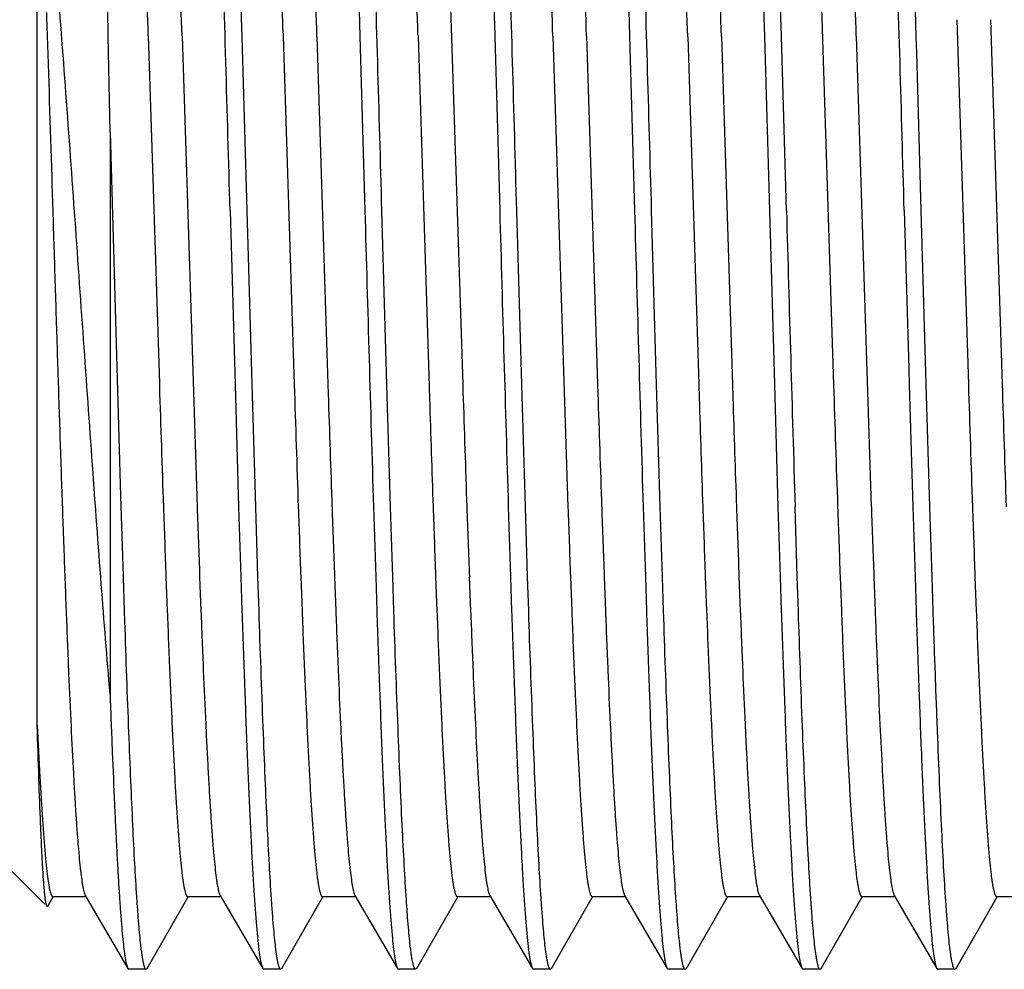
# Model space of a CAD drawing. Units: inches. Extents: x 0 to 11, y 0 to 8.5.
# Drawn here: x 2.2 to 2.5, y 3.6 to 3.9 of the extents above; entities that cross this region are included whole.
import ezdxf

# ---------------------------------------------------------------- set-up
doc = ezdxf.new("R2010")
doc.units = ezdxf.units.IN
doc.header["$LTSCALE"] = 0.605
doc.header["$MEASUREMENT"] = 0
doc.layers.add('ALL_ASSEMBLY_MEMBERS', color=7, linetype='CONTINUOUS')

msp = doc.modelspace()

# ---------------------------------------------------------------- linework, layer by layer
at = {"layer": 'ALL_ASSEMBLY_MEMBERS', "color": 7, "linetype": 'Continuous'}
for p, q in [((2.1573, 3.67909), (2.1573, 4.0383)), ((2.23328, 3.93444), (2.23193, 3.97996)), ((2.2756, 3.97996), (2.27695, 3.93465)), ((2.30949, 3.97991), (2.31509, 3.80538)), ((2.32561, 3.97994), (2.32694, 3.93521)), ((2.3756, 3.97994), (2.37695, 3.93461)), ((2.4256, 3.97994), (2.42696, 3.93446)), ((2.43328, 3.93464), (2.43193, 3.97993)), ((2.44699, 3.97995), (2.45259, 3.80535)), ((2.48328, 3.9345), (2.48193, 3.97996)), ((2.18361, 3.93637), (2.18292, 3.97256)), ((2.49831, 3.94074), (2.50259, 3.80547)), ((2.51081, 3.94074), (2.51508, 3.80558)), ((2.18365, 3.93458), (2.18361, 3.93637)), ((2.24843, 3.93708), (2.24851, 3.93461)), ((2.1843, 3.89903), (2.18365, 3.93458)), ((2.1985, 3.93479), (2.19862, 3.93116)), ((2.21101, 3.9346), (2.2166, 3.76002)), ((2.23512, 3.87), (2.23328, 3.93444)), ((2.24851, 3.93461), (2.25259, 3.80541)), ((2.26101, 3.93443), (2.26509, 3.80554)), ((2.27695, 3.93465), (2.2788, 3.87)), ((2.29849, 3.93521), (2.29851, 3.93447)), ((2.29851, 3.93447), (2.30261, 3.80483)), ((2.32694, 3.93521), (2.32696, 3.9345)), ((2.32696, 3.9345), (2.3288, 3.87)), ((2.34851, 3.93459), (2.3541, 3.76002)), ((2.361, 3.9347), (2.36509, 3.80549)), ((2.37695, 3.93461), (2.3788, 3.87)), ((2.39851, 3.93442), (2.40259, 3.80552)), ((2.41101, 3.93454), (2.41509, 3.80532)), ((2.42696, 3.93446), (2.4288, 3.87)), ((2.43512, 3.87), (2.43328, 3.93464)), ((2.461, 3.93466), (2.4666, 3.76003)), ((2.48345, 3.92856), (2.48328, 3.9345)), ((2.19862, 3.93116), (2.20258, 3.80576)), ((2.48512, 3.87), (2.48345, 3.92856)), ((2.1843, 3.89903), (2.1843, 3.69056)), ((2.1843, 3.89903), (2.18806, 3.76827)), ((2.2288, 3.87), (2.23064, 3.80532)), ((2.23696, 3.8055), (2.23512, 3.87)), ((2.28696, 3.80535), (2.28512, 3.87)), ((2.33696, 3.80546), (2.33512, 3.87)), ((2.38697, 3.80531), (2.38512, 3.87)), ((2.4288, 3.87), (2.43064, 3.80552)), ((2.4788, 3.87), (2.48047, 3.81141)), ((2.48696, 3.80555), (2.48512, 3.87)), ((2.48047, 3.81141), (2.48064, 3.80537)), ((2.20258, 3.80576), (2.20261, 3.80486)), ((2.23064, 3.80532), (2.23199, 3.76006)), ((2.23831, 3.76004), (2.23696, 3.8055)), ((2.26509, 3.80554), (2.2652, 3.80192)), ((2.28831, 3.76003), (2.28696, 3.80535)), ((2.30261, 3.80483), (2.30276, 3.8001)), ((2.31509, 3.80538), (2.31518, 3.80263)), ((2.33831, 3.76003), (2.33696, 3.80546)), ((2.36509, 3.80549), (2.3652, 3.80213)), ((2.38831, 3.76003), (2.38697, 3.80531)), ((2.40259, 3.80552), (2.40275, 3.80048)), ((2.41509, 3.80532), (2.41525, 3.80048)), ((2.43064, 3.80552), (2.43199, 3.76003)), ((2.48064, 3.80537), (2.48199, 3.76003)), ((2.48831, 3.76007), (2.48696, 3.80555)), ((2.18806, 3.76827), (2.18831, 3.76013)), ((2.18831, 3.76013), (2.18912, 3.73427)), ((2.23199, 3.76006), (2.23281, 3.7341)), ((2.23913, 3.7341), (2.23831, 3.76004)), ((2.28199, 3.76004), (2.28281, 3.7341)), ((2.28913, 3.73411), (2.28831, 3.76003)), ((2.33199, 3.76003), (2.33281, 3.73411)), ((2.33913, 3.73411), (2.33831, 3.76003)), ((2.38199, 3.76003), (2.38281, 3.73411)), ((2.38913, 3.73411), (2.38831, 3.76003)), ((2.43199, 3.76003), (2.43281, 3.73411)), ((2.43913, 3.73411), (2.43831, 3.76003)), ((2.48199, 3.76003), (2.48281, 3.73411)), ((2.48913, 3.73408), (2.48831, 3.76007)), ((2.18912, 3.73427), (2.18914, 3.73381)), ((2.18914, 3.73381), (2.18954, 3.72145)), ((2.20503, 3.73408), (2.20551, 3.72146)), ((2.21753, 3.73414), (2.21801, 3.72148)), ((2.23281, 3.7341), (2.23322, 3.72144)), ((2.23954, 3.7215), (2.23913, 3.7341)), ((2.25503, 3.73408), (2.25551, 3.72142)), ((2.26753, 3.73412), (2.26801, 3.72149)), ((2.28281, 3.7341), (2.28322, 3.7215)), ((2.28954, 3.72148), (2.28913, 3.73411)), ((2.30503, 3.73415), (2.30551, 3.72147)), ((2.31753, 3.73411), (2.31801, 3.7215)), ((2.33281, 3.73411), (2.33322, 3.72148)), ((2.33954, 3.72148), (2.33913, 3.73411)), ((2.35503, 3.73412), (2.35551, 3.72149)), ((2.36753, 3.73412), (2.36801, 3.72149)), ((2.38281, 3.73411), (2.38322, 3.72148)), ((2.38954, 3.72148), (2.38913, 3.73411)), ((2.40503, 3.73415), (2.40551, 3.72146)), ((2.41753, 3.73415), (2.41801, 3.72146)), ((2.43281, 3.73411), (2.43322, 3.72148)), ((2.43954, 3.72147), (2.43913, 3.73411)), ((2.45503, 3.73413), (2.45551, 3.72144)), ((2.46753, 3.73413), (2.46801, 3.72144)), ((2.48281, 3.73411), (2.48322, 3.72147)), ((2.48954, 3.72146), (2.48913, 3.73408)), ((2.50503, 3.7341), (2.50551, 3.72143)), ((2.18954, 3.72145), (2.18968, 3.71748)), ((2.16017, 3.61262), (2.1443, 3.6285)), ((2.16123, 3.61194), (2.16321, 3.6154)), ((2.16305, 3.6155), (2.17555, 3.6155)), ((2.17512, 3.61586), (2.19091, 3.58883)), ((2.19801, 3.58884), (2.21321, 3.6154)), ((2.21305, 3.6155), (2.22555, 3.6155)), ((2.22512, 3.61586), (2.24091, 3.58883)), ((2.24801, 3.58884), (2.26321, 3.6154)), ((2.26305, 3.6155), (2.27555, 3.6155)), ((2.27512, 3.61586), (2.29091, 3.58883)), ((2.29801, 3.58884), (2.31321, 3.6154)), ((2.31305, 3.6155), (2.32555, 3.6155)), ((2.32512, 3.61586), (2.34091, 3.58883)), ((2.34801, 3.58884), (2.36321, 3.6154)), ((2.36305, 3.6155), (2.37555, 3.6155)), ((2.37512, 3.61586), (2.39091, 3.58883)), ((2.39801, 3.58884), (2.41321, 3.6154)), ((2.41305, 3.6155), (2.42555, 3.6155)), ((2.42512, 3.61586), (2.44091, 3.58883)), ((2.44801, 3.58884), (2.46321, 3.6154)), ((2.46305, 3.6155), (2.47555, 3.6155)), ((2.47512, 3.61586), (2.49091, 3.58883)), ((2.49801, 3.58884), (2.51321, 3.6154)), ((2.51305, 3.6155), (2.52555, 3.6155)), ((2.16123, 3.61194), (2.16096, 3.61184)), ((2.19091, 3.58883), (2.1913, 3.5885)), ((2.19762, 3.5885), (2.1913, 3.5885)), ((2.19762, 3.5885), (2.19801, 3.58884)), ((2.24091, 3.58883), (2.2413, 3.5885)), ((2.24762, 3.5885), (2.2413, 3.5885)), ((2.24801, 3.58884), (2.24762, 3.5885)), ((2.29091, 3.58883), (2.2913, 3.5885)), ((2.29762, 3.5885), (2.2913, 3.5885)), ((2.29801, 3.58884), (2.29762, 3.5885)), ((2.34091, 3.58883), (2.3413, 3.5885)), ((2.34762, 3.5885), (2.3413, 3.5885)), ((2.34801, 3.58884), (2.34762, 3.5885)), ((2.39091, 3.58883), (2.3913, 3.5885)), ((2.39762, 3.5885), (2.3913, 3.5885)), ((2.39801, 3.58884), (2.39762, 3.5885)), ((2.44091, 3.58883), (2.4413, 3.5885)), ((2.44762, 3.5885), (2.4413, 3.5885)), ((2.44801, 3.58884), (2.44762, 3.5885)), ((2.49091, 3.58883), (2.4913, 3.5885)), ((2.49762, 3.5885), (2.4913, 3.5885)), ((2.49801, 3.58884), (2.49762, 3.5885))]:
    msp.add_line(p, q, dxfattribs=at)
for centre, radius, start, end in [((-16.07077, 3.34789), 18.27869, 1.839982, 1.98284), ((-16.12224, 3.34575), 18.3427, 1.839647, 1.981321), ((-44.02345, 2.58175), 46.27019, 1.595429, 1.731654), ((-15.79816, 3.35553), 18.05595, 1.845722, 1.981912), ((-16.11944, 3.34417), 18.38993, 1.839336, 1.981137), ((-43.97814, 2.58144), 46.2812, 1.595438, 1.731596), ((-16.00141, 3.34692), 18.30935, 1.841275, 1.981353), ((-43.92535, 2.58152), 46.27841, 1.595435, 1.731607), ((-15.98745, 3.34566), 18.34541, 1.839618, 1.981255), ((-15.96158, 3.34612), 18.33203, 1.839905, 1.981275), ((-43.87373, 2.58156), 46.27679, 1.595436, 1.731616), ((-15.97632, 3.34436), 18.3843, 1.839294, 1.981211), ((-15.95042, 3.34481), 18.3709, 1.839578, 1.981232), ((-15.90041, 3.34482), 18.37089, 1.839942, 1.981274), ((-43.78713, 2.58136), 46.28387, 1.595443, 1.731588), ((48.53343, 5.15832), 46.27257, 181.595431, 181.731643), ((48.58142, 5.15826), 46.27056, 181.595427, 181.73165), ((48.63076, 5.15824), 46.2699, 181.595426, 181.731653), ((48.68653, 5.15822), 46.26934, 181.595428, 181.731658), ((22.79581, 4.46962), 20.60393, 181.84889, 181.973614), ((22.99994, 4.47476), 20.75815, 181.847847, 181.973017), ((23.13867, 4.47273), 20.69685, 181.847849, 181.973365), ((23.23086, 4.47414), 20.73906, 181.847652, 181.9732), ((23.26528, 4.47487), 20.76098, 181.847404, 181.973143), ((22.34207, 4.45228), 20.0874, 181.855368, 181.974939), ((22.49132, 4.45563), 20.18671, 181.853727, 181.97472), ((22.493, 4.45399), 20.13836, 181.854954, 181.974813), ((22.02207, 4.44028), 19.7297, 181.85944, 181.975863), ((22.22322, 4.44367), 19.83091, 181.858633, 181.975574), ((22.23572, 4.44367), 19.83091, 181.858633, 181.975574), ((13.85195, 4.16345), 11.65483, 181.983599, 182.111281), ((13.85164, 4.163), 11.64201, 181.983634, 182.111119), ((13.91557, 4.16395), 11.66846, 181.983513, 182.111289), ((13.93932, 4.16434), 11.67971, 181.983823, 182.110951), ((13.97073, 4.16411), 11.67362, 181.983688, 182.110768), ((13.97427, 4.16379), 11.66465, 181.983679, 182.111027), ((13.9885, 4.16298), 11.64137, 181.983643, 182.111195), ((14.001, 4.16298), 11.64137, 181.983643, 182.111195), ((14.07765, 4.16437), 11.68055, 181.983814, 182.110811), ((14.09015, 4.16437), 11.68055, 181.983814, 182.110811), ((14.12244, 4.16417), 11.67533, 181.98367, 182.110895), ((14.13494, 4.16417), 11.67533, 181.98367, 182.110895), ((14.13963, 4.16301), 11.6425, 181.983497, 182.111263)]:
    msp.add_arc(centre, radius, start, end, dxfattribs=at)
for points, knots in [([(2.1843, 3.69056), (2.18317, 3.70413), (2.18094, 3.73245), (2.17772, 3.77629), (2.17446, 3.82236), (2.17116, 3.86929), (2.16783, 3.91562), (2.16496, 3.95317), (2.16262, 3.98179), (2.16088, 4.00177), (2.15914, 4.02049), (2.15792, 4.03253), (2.1573, 4.0383)], [0, 0, 0, 0, 0.117093, 0.244352, 0.378083, 0.514351, 0.648947, 0.777564, 0.83829, 0.895952, 0.950037, 1, 1, 1, 1]), ([(2.1573, 4.0383), (2.15762, 4.03054), (2.15826, 4.01436), (2.15952, 3.97985), (2.16041, 3.9531), (2.161, 3.93476)], [0, 0, 0, 0, 0.224889, 0.468902, 1, 1, 1, 1]), ([(2.161, 3.93476), (2.1616, 3.91619), (2.16248, 3.88821), (2.16364, 3.8509), (2.16452, 3.82304), (2.1654, 3.79577), (2.16627, 3.7694), (2.16715, 3.74427), (2.16803, 3.72068), (2.1689, 3.69893), (2.16977, 3.67928), (2.17052, 3.66433), (2.17113, 3.6536), (2.17157, 3.64654), (2.17201, 3.64016), (2.17244, 3.63449), (2.17288, 3.62954), (2.17331, 3.62533), (2.17369, 3.6223), (2.174, 3.62025), (2.17422, 3.61899), (2.17444, 3.61793), (2.17466, 3.61707), (2.17487, 3.61639), (2.17503, 3.61602), (2.17512, 3.61586)], [0, 0, 0, 0, 0.174601, 0.262962, 0.350583, 0.436394, 0.519336, 0.598396, 0.6726, 0.741042, 0.802877, 0.857356, 0.881623, 0.903806, 0.923844, 0.941675, 0.957241, 0.970498, 0.981417, 0.985992, 0.989973, 0.993359, 0.996152, 0.99836, 1, 1, 1, 1]), ([(2.20551, 3.72146), (2.20581, 3.71367), (2.20626, 3.70227), (2.20691, 3.68749), (2.20738, 3.67733), (2.20785, 3.66786), (2.20831, 3.65909), (2.20878, 3.65106), (2.20925, 3.6438), (2.20972, 3.63733), (2.21012, 3.63244), (2.21045, 3.62895), (2.21068, 3.62665), (2.21091, 3.62455), (2.21115, 3.62268), (2.21138, 3.62102), (2.21162, 3.61957), (2.21185, 3.61835), (2.21205, 3.61747), (2.21222, 3.61688), (2.21233, 3.61652), (2.21245, 3.61621), (2.21257, 3.61596), (2.21268, 3.61576), (2.2128, 3.61562), (2.21292, 3.61552), (2.21301, 3.6155), (2.21305, 3.6155)], [0, 0, 0, 0, 0.21963, 0.321144, 0.416651, 0.505827, 0.588349, 0.663921, 0.7323, 0.793253, 0.846551, 0.870273, 0.892023, 0.911784, 0.929543, 0.945284, 0.958997, 0.970674, 0.980323, 0.984393, 0.987966, 0.991047, 0.993649, 0.99579, 0.997505, 0.998863, 1, 1, 1, 1]), ([(2.21801, 3.72148), (2.21829, 3.7141), (2.21885, 3.70006), (2.2196, 3.68298), (2.22021, 3.67045), (2.22066, 3.66196), (2.2211, 3.65412), (2.22154, 3.64696), (2.22198, 3.64049), (2.22242, 3.63474), (2.22286, 3.62972), (2.2233, 3.62546), (2.22368, 3.62238), (2.22399, 3.6203), (2.22421, 3.61903), (2.22443, 3.61796), (2.22465, 3.61708), (2.22487, 3.6164), (2.22503, 3.61602), (2.22512, 3.61586)], [0, 0, 0, 0, 0.208932, 0.397782, 0.483944, 0.564217, 0.638362, 0.706163, 0.767403, 0.821878, 0.869441, 0.909962, 0.943319, 0.95728, 0.969423, 0.979751, 0.988272, 0.995006, 1, 1, 1, 1]), ([(2.23322, 3.72144), (2.23353, 3.71219), (2.23414, 3.69456), (2.23495, 3.6731), (2.23561, 3.6573), (2.23609, 3.64659), (2.23656, 3.63669), (2.23704, 3.62765), (2.23752, 3.61948), (2.238, 3.61224), (2.23847, 3.60593), (2.23894, 3.60058), (2.23935, 3.59674), (2.23969, 3.59416), (2.23993, 3.5926), (2.24017, 3.59129), (2.2404, 3.59024), (2.24061, 3.58953), (2.24078, 3.58908), (2.24087, 3.58891), (2.24091, 3.58883)], [0, 0, 0, 0, 0.208693, 0.398079, 0.484653, 0.565399, 0.64002, 0.708233, 0.769806, 0.824519, 0.872159, 0.91257, 0.945626, 0.95936, 0.971217, 0.981194, 0.989299, 0.99555, 0.997995, 1, 1, 1, 1]), ([(2.2457, 3.59667), (2.24556, 3.59786), (2.24528, 3.60045), (2.2449, 3.60465), (2.24452, 3.60947), (2.24398, 3.6171), (2.24333, 3.6281), (2.24257, 3.64297), (2.24181, 3.65995), (2.24075, 3.68636), (2.24002, 3.7071), (2.23954, 3.7215)], [0, 0, 0, 0, 0.028744, 0.062516, 0.101243, 0.144827, 0.24616, 0.365622, 0.502063, 0.654243, 1, 1, 1, 1]), ([(2.25551, 3.72142), (2.25581, 3.71363), (2.25626, 3.70224), (2.25691, 3.68746), (2.25738, 3.67731), (2.25785, 3.66784), (2.25832, 3.65907), (2.25878, 3.65104), (2.25925, 3.64378), (2.25972, 3.63732), (2.26012, 3.63244), (2.26045, 3.62895), (2.26068, 3.62664), (2.26091, 3.62455), (2.26115, 3.62267), (2.26138, 3.62102), (2.26162, 3.61957), (2.26185, 3.61835), (2.26205, 3.61747), (2.26222, 3.61688), (2.26233, 3.61652), (2.26245, 3.61621), (2.26257, 3.61596), (2.26268, 3.61576), (2.2628, 3.61561), (2.26292, 3.61552), (2.26301, 3.6155), (2.26305, 3.6155)], [0, 0, 0, 0, 0.219622, 0.321145, 0.416664, 0.505829, 0.588343, 0.663928, 0.732312, 0.793246, 0.846544, 0.870276, 0.892033, 0.911795, 0.929545, 0.945275, 0.958982, 0.970663, 0.980321, 0.984395, 0.987972, 0.991056, 0.993658, 0.995797, 0.997509, 0.998864, 1, 1, 1, 1]), ([(2.26801, 3.72149), (2.26829, 3.71411), (2.26885, 3.70007), (2.2696, 3.68299), (2.27021, 3.67045), (2.27066, 3.66197), (2.2711, 3.65413), (2.27154, 3.64696), (2.27198, 3.6405), (2.27242, 3.63474), (2.27286, 3.62973), (2.2733, 3.62546), (2.27368, 3.62238), (2.27399, 3.6203), (2.27421, 3.61903), (2.27443, 3.61796), (2.27465, 3.61708), (2.27487, 3.6164), (2.27503, 3.61602), (2.27512, 3.61586)], [0, 0, 0, 0, 0.20892, 0.397784, 0.483932, 0.564207, 0.638366, 0.706166, 0.767391, 0.821872, 0.869449, 0.909965, 0.943307, 0.957269, 0.969419, 0.979755, 0.988281, 0.995014, 1, 1, 1, 1]), ([(2.28322, 3.7215), (2.28353, 3.71225), (2.28414, 3.69461), (2.28495, 3.67314), (2.28561, 3.65734), (2.28609, 3.64662), (2.28656, 3.63672), (2.28704, 3.62767), (2.28752, 3.6195), (2.288, 3.61225), (2.28847, 3.60593), (2.28894, 3.60058), (2.28935, 3.59674), (2.28969, 3.59416), (2.28993, 3.5926), (2.29017, 3.5913), (2.2904, 3.59024), (2.29061, 3.58952), (2.29078, 3.58908), (2.29087, 3.58891), (2.29091, 3.58883)], [0, 0, 0, 0, 0.208696, 0.398072, 0.484649, 0.565387, 0.640008, 0.708236, 0.769805, 0.824509, 0.872161, 0.912578, 0.94562, 0.959351, 0.971211, 0.981197, 0.989307, 0.995557, 0.997998, 1, 1, 1, 1]), ([(2.29573, 3.59639), (2.29559, 3.59756), (2.29531, 3.60013), (2.29493, 3.60431), (2.29455, 3.60911), (2.29401, 3.61673), (2.29335, 3.62773), (2.29259, 3.64262), (2.29182, 3.65965), (2.29075, 3.68618), (2.29002, 3.70701), (2.28954, 3.72148)], [0, 0, 0, 0, 0.028407, 0.061891, 0.100378, 0.14377, 0.244861, 0.364264, 0.500819, 0.653275, 1, 1, 1, 1]), ([(2.30551, 3.72147), (2.30581, 3.71367), (2.30626, 3.70227), (2.30691, 3.68749), (2.30738, 3.67734), (2.30785, 3.66786), (2.30831, 3.65909), (2.30878, 3.65106), (2.30925, 3.6438), (2.30972, 3.63733), (2.31012, 3.63244), (2.31045, 3.62895), (2.31068, 3.62665), (2.31091, 3.62456), (2.31115, 3.62268), (2.31138, 3.62102), (2.31162, 3.61958), (2.31185, 3.61835), (2.31205, 3.61747), (2.31222, 3.61688), (2.31233, 3.61652), (2.31245, 3.61621), (2.31257, 3.61596), (2.31268, 3.61576), (2.3128, 3.61562), (2.31292, 3.61552), (2.31301, 3.6155), (2.31305, 3.6155)], [0, 0, 0, 0, 0.219627, 0.321146, 0.416651, 0.505823, 0.58835, 0.663925, 0.7323, 0.79325, 0.846556, 0.870279, 0.892027, 0.911786, 0.929542, 0.945282, 0.958998, 0.97068, 0.98033, 0.9844, 0.987971, 0.991052, 0.993652, 0.995792, 0.997506, 0.998863, 1, 1, 1, 1]), ([(2.31801, 3.7215), (2.31829, 3.71413), (2.31885, 3.70008), (2.31973, 3.68017), (2.32049, 3.66501), (2.3211, 3.65413), (2.32154, 3.64697), (2.32198, 3.6405), (2.32242, 3.63475), (2.32286, 3.62973), (2.3233, 3.62546), (2.32368, 3.62238), (2.32399, 3.6203), (2.32421, 3.61903), (2.32443, 3.61796), (2.32465, 3.61708), (2.32487, 3.6164), (2.32503, 3.61602), (2.32512, 3.61586)], [0, 0, 0, 0, 0.208933, 0.397781, 0.564223, 0.638374, 0.706164, 0.7674, 0.821892, 0.869456, 0.909964, 0.94332, 0.957289, 0.96944, 0.979769, 0.988286, 0.995012, 1, 1, 1, 1]), ([(2.33322, 3.72148), (2.33353, 3.71223), (2.33414, 3.69459), (2.33495, 3.67312), (2.33561, 3.65732), (2.33609, 3.64661), (2.33656, 3.63671), (2.33704, 3.62766), (2.33752, 3.61949), (2.338, 3.61224), (2.33847, 3.60593), (2.33894, 3.60058), (2.33935, 3.59674), (2.33969, 3.59416), (2.33993, 3.5926), (2.34017, 3.5913), (2.3404, 3.59024), (2.34061, 3.58952), (2.34078, 3.58908), (2.34087, 3.58891), (2.34091, 3.58883)], [0, 0, 0, 0, 0.208711, 0.398089, 0.484665, 0.565401, 0.640018, 0.708243, 0.769811, 0.824512, 0.872162, 0.912579, 0.94562, 0.959351, 0.97121, 0.981195, 0.989306, 0.995556, 0.997998, 1, 1, 1, 1]), ([(2.34569, 3.5967), (2.34555, 3.59789), (2.34528, 3.60048), (2.3449, 3.60468), (2.34452, 3.60951), (2.34398, 3.61714), (2.34333, 3.62813), (2.34257, 3.64299), (2.34181, 3.65997), (2.34075, 3.68636), (2.34002, 3.70709), (2.33954, 3.72148)], [0, 0, 0, 0, 0.028781, 0.062584, 0.101337, 0.144939, 0.246293, 0.36575, 0.50217, 0.654321, 1, 1, 1, 1]), ([(2.35551, 3.72149), (2.35581, 3.7137), (2.35626, 3.7023), (2.35691, 3.68751), (2.35738, 3.67735), (2.35784, 3.66787), (2.35831, 3.6591), (2.35878, 3.65107), (2.35925, 3.64381), (2.35972, 3.63733), (2.36012, 3.63245), (2.36045, 3.62896), (2.36068, 3.62665), (2.36091, 3.62456), (2.36115, 3.62268), (2.36138, 3.62102), (2.36162, 3.61958), (2.36185, 3.61835), (2.36205, 3.61747), (2.36222, 3.61688), (2.36233, 3.61652), (2.36245, 3.61621), (2.36257, 3.61596), (2.36268, 3.61576), (2.3628, 3.61561), (2.36292, 3.61552), (2.36301, 3.6155), (2.36305, 3.6155)], [0, 0, 0, 0, 0.219619, 0.321131, 0.416647, 0.505822, 0.588332, 0.663911, 0.732299, 0.793244, 0.846536, 0.870263, 0.892019, 0.911786, 0.929544, 0.945279, 0.958984, 0.97066, 0.980313, 0.984386, 0.987962, 0.991046, 0.99365, 0.995792, 0.997507, 0.998864, 1, 1, 1, 1]), ([(2.36801, 3.72149), (2.36829, 3.71412), (2.36885, 3.70007), (2.3696, 3.68299), (2.37021, 3.67046), (2.37066, 3.66197), (2.3711, 3.65413), (2.37154, 3.64696), (2.37198, 3.6405), (2.37242, 3.63474), (2.37286, 3.62973), (2.3733, 3.62546), (2.37368, 3.62238), (2.37399, 3.6203), (2.37421, 3.61903), (2.37443, 3.61796), (2.37465, 3.61708), (2.37487, 3.6164), (2.37503, 3.61602), (2.37512, 3.61586)], [0, 0, 0, 0, 0.20893, 0.397781, 0.483943, 0.564215, 0.638361, 0.706162, 0.767403, 0.821878, 0.869441, 0.909963, 0.94332, 0.95728, 0.969423, 0.979751, 0.988272, 0.995006, 1, 1, 1, 1]), ([(2.38322, 3.72148), (2.38353, 3.71223), (2.38414, 3.69459), (2.38495, 3.67312), (2.38561, 3.65732), (2.38609, 3.64661), (2.38656, 3.63671), (2.38704, 3.62766), (2.38752, 3.61949), (2.388, 3.61224), (2.38847, 3.60593), (2.38894, 3.60058), (2.38935, 3.59674), (2.38969, 3.59416), (2.38993, 3.5926), (2.39017, 3.5913), (2.3904, 3.59024), (2.39061, 3.58952), (2.39078, 3.58908), (2.39087, 3.58891), (2.39091, 3.58883)], [0, 0, 0, 0, 0.208717, 0.398099, 0.484676, 0.56541, 0.640024, 0.708245, 0.769811, 0.824512, 0.872162, 0.912578, 0.94562, 0.959351, 0.971211, 0.981196, 0.989307, 0.995557, 0.997998, 1, 1, 1, 1]), ([(2.39564, 3.59715), (2.3955, 3.59836), (2.39523, 3.60098), (2.39485, 3.60523), (2.39448, 3.61008), (2.39395, 3.61773), (2.39329, 3.62871), (2.39254, 3.64353), (2.39179, 3.66042), (2.39074, 3.68663), (2.39002, 3.7072), (2.38954, 3.72148)], [0, 0, 0, 0, 0.029305, 0.063555, 0.102677, 0.146574, 0.248295, 0.367835, 0.504072, 0.655795, 1, 1, 1, 1]), ([(2.40551, 3.72146), (2.40581, 3.71367), (2.40626, 3.70227), (2.40691, 3.68749), (2.40738, 3.67734), (2.40785, 3.66786), (2.40831, 3.65909), (2.40878, 3.65106), (2.40925, 3.6438), (2.40972, 3.63733), (2.41012, 3.63244), (2.41045, 3.62895), (2.41068, 3.62665), (2.41091, 3.62455), (2.41115, 3.62268), (2.41138, 3.62102), (2.41162, 3.61958), (2.41185, 3.61835), (2.41205, 3.61747), (2.41222, 3.61688), (2.41233, 3.61652), (2.41245, 3.61621), (2.41257, 3.61596), (2.41268, 3.61576), (2.4128, 3.61562), (2.41292, 3.61552), (2.41301, 3.6155), (2.41305, 3.6155)], [0, 0, 0, 0, 0.219615, 0.32114, 0.416655, 0.505818, 0.588337, 0.663926, 0.732304, 0.793241, 0.846546, 0.870279, 0.892035, 0.911793, 0.929542, 0.945275, 0.958984, 0.970668, 0.980327, 0.984402, 0.987978, 0.99106, 0.99366, 0.995798, 0.997509, 0.998864, 1, 1, 1, 1]), ([(2.41801, 3.72146), (2.41829, 3.71409), (2.41885, 3.70005), (2.41961, 3.68298), (2.42021, 3.67044), (2.42066, 3.66196), (2.4211, 3.65412), (2.42154, 3.64696), (2.42198, 3.64049), (2.42242, 3.63474), (2.42286, 3.62972), (2.4233, 3.62545), (2.42368, 3.62238), (2.42399, 3.6203), (2.42421, 3.61903), (2.42443, 3.61796), (2.42465, 3.61708), (2.42487, 3.6164), (2.42503, 3.61602), (2.42512, 3.61586)], [0, 0, 0, 0, 0.208922, 0.397786, 0.483934, 0.564208, 0.638365, 0.706166, 0.767391, 0.82187, 0.869446, 0.909964, 0.943305, 0.957267, 0.969416, 0.979751, 0.988278, 0.995012, 1, 1, 1, 1]), ([(2.43322, 3.72148), (2.43353, 3.71223), (2.43414, 3.69459), (2.43495, 3.67312), (2.43561, 3.65732), (2.43609, 3.64661), (2.43656, 3.63671), (2.43704, 3.62766), (2.43752, 3.61949), (2.438, 3.61224), (2.43847, 3.60593), (2.43894, 3.60058), (2.43935, 3.59674), (2.43969, 3.59416), (2.43993, 3.5926), (2.44017, 3.5913), (2.4404, 3.59024), (2.44061, 3.58952), (2.44078, 3.58908), (2.44087, 3.58891), (2.44091, 3.58883)], [0, 0, 0, 0, 0.208721, 0.398108, 0.484686, 0.565421, 0.640035, 0.708256, 0.76982, 0.824518, 0.872166, 0.912578, 0.94562, 0.959352, 0.971213, 0.981198, 0.989308, 0.995557, 0.997998, 1, 1, 1, 1]), ([(2.44568, 3.59682), (2.44554, 3.59802), (2.44527, 3.60062), (2.44489, 3.60484), (2.44451, 3.60967), (2.44397, 3.6173), (2.44332, 3.62829), (2.44256, 3.64314), (2.4418, 3.66009), (2.44074, 3.68644), (2.44002, 3.70711), (2.43954, 3.72147)], [0, 0, 0, 0, 0.028928, 0.062856, 0.10171, 0.145392, 0.246848, 0.36633, 0.502701, 0.654734, 1, 1, 1, 1]), ([(2.45551, 3.72144), (2.45581, 3.71365), (2.45626, 3.70226), (2.45691, 3.68748), (2.45738, 3.67732), (2.45785, 3.66785), (2.45831, 3.65908), (2.45878, 3.65105), (2.45925, 3.64379), (2.45972, 3.63732), (2.46012, 3.63244), (2.46045, 3.62895), (2.46068, 3.62664), (2.46091, 3.62455), (2.46115, 3.62268), (2.46138, 3.62102), (2.46162, 3.61957), (2.46185, 3.61835), (2.46205, 3.61747), (2.46222, 3.61688), (2.46233, 3.61652), (2.46245, 3.61621), (2.46257, 3.61596), (2.46268, 3.61576), (2.4628, 3.61562), (2.46292, 3.61552), (2.46301, 3.6155), (2.46305, 3.6155)], [0, 0, 0, 0, 0.219628, 0.321151, 0.416655, 0.505826, 0.588353, 0.66393, 0.732303, 0.793252, 0.846559, 0.870283, 0.89203, 0.911788, 0.929542, 0.945282, 0.958997, 0.970681, 0.980333, 0.984403, 0.987974, 0.991054, 0.993653, 0.995792, 0.997506, 0.998863, 1, 1, 1, 1]), ([(2.46801, 3.72144), (2.46829, 3.71407), (2.46885, 3.70003), (2.46973, 3.68013), (2.47049, 3.66498), (2.4711, 3.65411), (2.47154, 3.64695), (2.47198, 3.64048), (2.47242, 3.63473), (2.47286, 3.62972), (2.4733, 3.62545), (2.47368, 3.62238), (2.47399, 3.6203), (2.47421, 3.61903), (2.47443, 3.61796), (2.47465, 3.61708), (2.47487, 3.6164), (2.47503, 3.61602), (2.47512, 3.61586)], [0, 0, 0, 0, 0.208935, 0.397787, 0.564224, 0.638378, 0.706165, 0.767397, 0.821887, 0.869456, 0.909962, 0.943313, 0.957282, 0.969435, 0.979768, 0.988286, 0.995013, 1, 1, 1, 1]), ([(2.48322, 3.72147), (2.48353, 3.71222), (2.48414, 3.69459), (2.48495, 3.67312), (2.48561, 3.65732), (2.48609, 3.6466), (2.48656, 3.6367), (2.48704, 3.62765), (2.48752, 3.61949), (2.488, 3.61224), (2.48847, 3.60593), (2.48894, 3.60058), (2.48935, 3.59674), (2.48969, 3.59416), (2.48993, 3.5926), (2.49017, 3.5913), (2.4904, 3.59024), (2.49061, 3.58952), (2.49078, 3.58908), (2.49087, 3.58891), (2.49091, 3.58883)], [0, 0, 0, 0, 0.208723, 0.398109, 0.484689, 0.565425, 0.640041, 0.708263, 0.769828, 0.824525, 0.87217, 0.912582, 0.945623, 0.959353, 0.971213, 0.981198, 0.989308, 0.995557, 0.997998, 1, 1, 1, 1]), ([(2.49592, 3.59488), (2.49577, 3.59599), (2.49549, 3.59844), (2.49509, 3.60245), (2.4947, 3.60713), (2.49414, 3.61467), (2.49346, 3.62568), (2.49268, 3.64071), (2.49189, 3.65803), (2.4911, 3.67748), (2.49031, 3.69886), (2.4898, 3.71374), (2.48954, 3.72146)], [0, 0, 0, 0, 0.02646, 0.058261, 0.095345, 0.13763, 0.237337, 0.356414, 0.493668, 0.647732, 0.81707, 1, 1, 1, 1]), ([(2.50551, 3.72143), (2.50581, 3.71364), (2.50626, 3.70224), (2.50691, 3.68747), (2.50738, 3.67732), (2.50785, 3.66784), (2.50832, 3.65907), (2.50878, 3.65105), (2.50925, 3.64379), (2.50972, 3.63732), (2.51012, 3.63244), (2.51045, 3.62895), (2.51068, 3.62664), (2.51091, 3.62455), (2.51115, 3.62267), (2.51138, 3.62102), (2.51162, 3.61957), (2.51185, 3.61835), (2.51205, 3.61747), (2.51222, 3.61688), (2.51233, 3.61652), (2.51245, 3.61621), (2.51257, 3.61596), (2.51268, 3.61576), (2.5128, 3.61561), (2.51292, 3.61552), (2.51301, 3.6155), (2.51305, 3.6155)], [0, 0, 0, 0, 0.219632, 0.321144, 0.416657, 0.505834, 0.588348, 0.663921, 0.732305, 0.793254, 0.846544, 0.870268, 0.892021, 0.911785, 0.929545, 0.945283, 0.95899, 0.970665, 0.980315, 0.984387, 0.987961, 0.991044, 0.993647, 0.99579, 0.997505, 0.998863, 1, 1, 1, 1]), ([(2.18968, 3.71748), (2.19014, 3.70378), (2.19084, 3.68403), (2.19186, 3.65885), (2.19259, 3.64259), (2.19332, 3.6283), (2.19395, 3.61768), (2.19446, 3.61025), (2.19483, 3.60551), (2.1952, 3.60135), (2.19546, 3.59876), (2.19559, 3.59757)], [0, 0, 0, 0, 0.34257, 0.493696, 0.629609, 0.749133, 0.851262, 0.895514, 0.935106, 0.96996, 1, 1, 1, 1]), ([(2.1843, 3.69056), (2.18456, 3.68339), (2.18508, 3.66976), (2.18578, 3.6532), (2.18635, 3.64108), (2.18676, 3.6329), (2.18717, 3.62537), (2.18758, 3.61849), (2.18799, 3.6123), (2.1884, 3.60679), (2.18881, 3.602), (2.18922, 3.59793), (2.18957, 3.595), (2.18986, 3.59302), (2.19007, 3.59182), (2.19027, 3.5908), (2.19047, 3.58997), (2.19068, 3.58933), (2.19083, 3.58897), (2.19091, 3.58883)], [0, 0, 0, 0, 0.210952, 0.400939, 0.487287, 0.567562, 0.641568, 0.709109, 0.770005, 0.82411, 0.871287, 0.9114, 0.944342, 0.958109, 0.97007, 0.980226, 0.988583, 0.995159, 1, 1, 1, 1]), ([(2.1598, 3.61964), (2.15969, 3.62109), (2.15946, 3.6243), (2.15915, 3.62956), (2.15885, 3.63574), (2.15841, 3.64572), (2.15787, 3.66027), (2.15749, 3.67247), (2.1573, 3.67909)], [0, 0, 0, 0, 0.073196, 0.161969, 0.266001, 0.384929, 0.665851, 1, 1, 1, 1]), ([(2.1573, 3.67909), (2.1576, 3.67262), (2.15807, 3.66332), (2.15876, 3.65146), (2.15925, 3.6438), (2.15974, 3.63703), (2.16023, 3.63116), (2.16071, 3.62621), (2.16107, 3.62323), (2.16126, 3.6219)], [0, 0, 0, 0, 0.338861, 0.487561, 0.621461, 0.740022, 0.842867, 0.929629, 1, 1, 1, 1]), ([(2.16096, 3.61184), (2.16093, 3.61187), (2.16087, 3.61195), (2.1608, 3.6121), (2.16073, 3.6123), (2.16063, 3.61268), (2.16051, 3.61327), (2.16037, 3.61415), (2.16022, 3.61523), (2.16008, 3.61652), (2.15994, 3.61801), (2.15985, 3.61908), (2.1598, 3.61964)], [0, 0, 0, 0, 0.015306, 0.036277, 0.063335, 0.096671, 0.182531, 0.294281, 0.431979, 0.595566, 0.784945, 1, 1, 1, 1]), ([(2.16126, 3.6219), (2.16139, 3.621), (2.16158, 3.61975), (2.16188, 3.61821), (2.16209, 3.61732), (2.16229, 3.61661), (2.16248, 3.61613), (2.16263, 3.61584), (2.16276, 3.61566), (2.16287, 3.61555), (2.16296, 3.61552)], [0, 0, 0, 0, 0.403773, 0.566466, 0.703041, 0.813657, 0.898753, 0.932103, 0.959692, 1, 1, 1, 1]), ([(2.16296, 3.61552), (2.16297, 3.61551), (2.16299, 3.6155), (2.16303, 3.6155), (2.16305, 3.6155)], [0, 0, 0, 0, 0.257233, 1, 1, 1, 1]), ([(2.19559, 3.59757), (2.19567, 3.59686), (2.19583, 3.59554), (2.19608, 3.5937), (2.19633, 3.59214), (2.19655, 3.59102), (2.19673, 3.59026), (2.19685, 3.5898), (2.19698, 3.58941), (2.1971, 3.58909), (2.19722, 3.58883), (2.19735, 3.58865), (2.19748, 3.58853), (2.19758, 3.5885), (2.19762, 3.5885)], [0, 0, 0, 0, 0.225611, 0.422026, 0.589184, 0.727081, 0.785089, 0.835843, 0.879402, 0.915875, 0.945465, 0.968574, 0.986089, 1, 1, 1, 1]), ([(2.24762, 3.5885), (2.24758, 3.5885), (2.24749, 3.58853), (2.24737, 3.58863), (2.24725, 3.5888), (2.24713, 3.58902), (2.24701, 3.58931), (2.24689, 3.58967), (2.24677, 3.59008), (2.2466, 3.59076), (2.2464, 3.59177), (2.24616, 3.59318), (2.24592, 3.59484), (2.24577, 3.59603), (2.2457, 3.59667)], [0, 0, 0, 0, 0.014526, 0.032455, 0.055795, 0.085476, 0.121945, 0.165443, 0.216109, 0.274022, 0.411713, 0.578635, 0.774761, 1, 1, 1, 1]), ([(2.29762, 3.5885), (2.29758, 3.5885), (2.29749, 3.58853), (2.29737, 3.58863), (2.29725, 3.58879), (2.29714, 3.58901), (2.29702, 3.58929), (2.2969, 3.58963), (2.29679, 3.59003), (2.29662, 3.59069), (2.29642, 3.59166), (2.29619, 3.59302), (2.29595, 3.59462), (2.29581, 3.59577), (2.29573, 3.59639)], [0, 0, 0, 0, 0.014755, 0.032879, 0.056366, 0.086151, 0.12269, 0.166228, 0.216908, 0.27481, 0.412409, 0.579162, 0.775052, 1, 1, 1, 1]), ([(2.34762, 3.5885), (2.34758, 3.5885), (2.34749, 3.58853), (2.34736, 3.58864), (2.34725, 3.5888), (2.34713, 3.58903), (2.34701, 3.58932), (2.34689, 3.58967), (2.34677, 3.59009), (2.3466, 3.59078), (2.34639, 3.59179), (2.34616, 3.5932), (2.34592, 3.59487), (2.34577, 3.59606), (2.34569, 3.5967)], [0, 0, 0, 0, 0.014525, 0.032499, 0.055901, 0.085643, 0.122168, 0.16571, 0.216409, 0.274342, 0.412035, 0.578905, 0.774924, 1, 1, 1, 1]), ([(2.39762, 3.5885), (2.39758, 3.5885), (2.39748, 3.58853), (2.39735, 3.58865), (2.39723, 3.58882), (2.39711, 3.58906), (2.39699, 3.58937), (2.39687, 3.58974), (2.39675, 3.59019), (2.39657, 3.59091), (2.39636, 3.59198), (2.39612, 3.59347), (2.39587, 3.59522), (2.39572, 3.59648), (2.39564, 3.59715)], [0, 0, 0, 0, 0.014217, 0.031999, 0.055297, 0.084993, 0.121507, 0.165063, 0.215791, 0.273769, 0.411586, 0.578606, 0.774781, 1, 1, 1, 1]), ([(2.44762, 3.5885), (2.44758, 3.5885), (2.44748, 3.58853), (2.44736, 3.58864), (2.44724, 3.58881), (2.44712, 3.58904), (2.447, 3.58934), (2.44688, 3.5897), (2.44676, 3.59012), (2.44659, 3.59082), (2.44638, 3.59185), (2.44615, 3.59328), (2.44591, 3.59497), (2.44576, 3.59618), (2.44568, 3.59682)], [0, 0, 0, 0, 0.014461, 0.032447, 0.055896, 0.085697, 0.122281, 0.165875, 0.216614, 0.274578, 0.412297, 0.579142, 0.775075, 1, 1, 1, 1]), ([(2.49762, 3.5885), (2.49758, 3.5885), (2.4975, 3.58852), (2.49739, 3.58861), (2.49729, 3.58874), (2.49718, 3.58891), (2.49708, 3.58914), (2.49697, 3.58942), (2.49687, 3.58974), (2.49672, 3.59027), (2.49654, 3.59106), (2.49633, 3.59216), (2.49612, 3.59346), (2.49599, 3.59439), (2.49592, 3.59488)], [0, 0, 0, 0, 0.016195, 0.03555, 0.059967, 0.090411, 0.127375, 0.17113, 0.221836, 0.279594, 0.416498, 0.582173, 0.776696, 1, 1, 1, 1])]:
    msp.add_open_spline(points, degree=3, knots=knots, dxfattribs=at)

doc.saveas('drawing.dxf')
